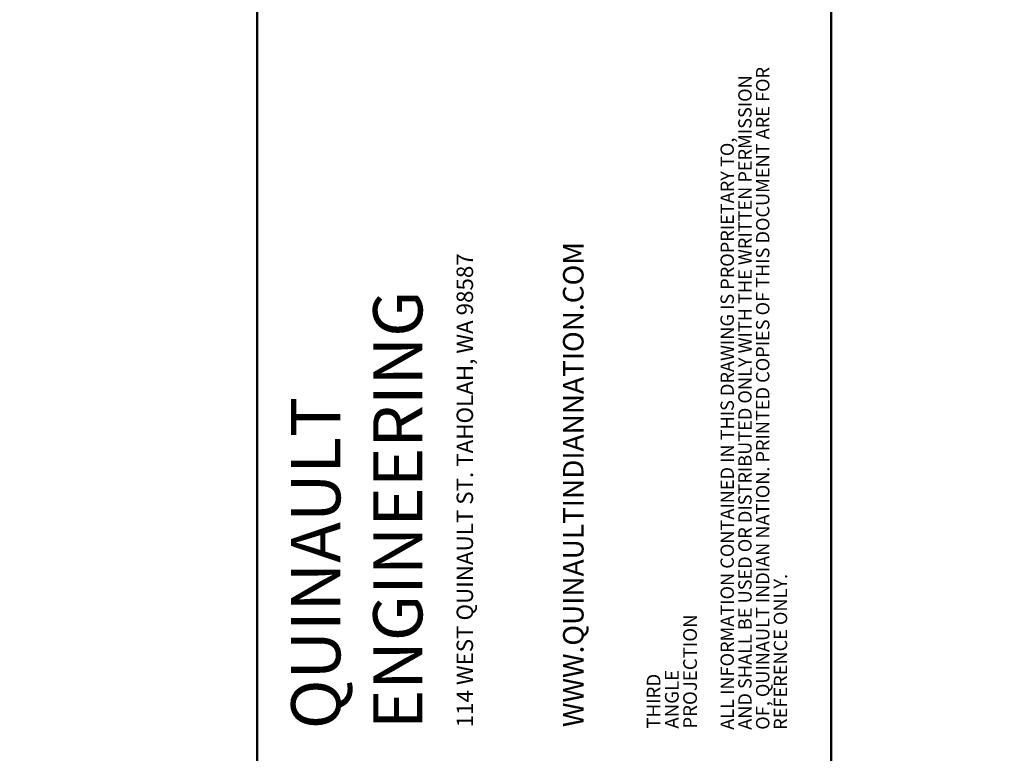
# Model space of a CAD drawing. Units: feet. Extents: x 0 to 4.52, y -0.08 to 3.22.
# Drawn here: x 2.73 to 2.97, y 1.47 to 1.65 of the extents above; entities that cross this region are included whole.
import ezdxf

# ---------------------------------------------------------------- set-up
doc = ezdxf.new("R2010")
doc.units = ezdxf.units.FT
doc.header["$MEASUREMENT"] = 0
doc.layers.add('BORDER', color=7, linetype='Continuous', lineweight=25)
doc.layers.add('DIMENSIONS', color=3, linetype='Continuous', lineweight=0)
doc.styles.add('SLDTEXTSTYLE1', font='GOTHIC.TTF', dxfattribs={"width": 0.913})
doc.styles.add('SLDTEXTSTYLE2', font='GILB____.TTF')
doc.dimstyles.get("Standard").update_dxf_attribs({"dimtxt": 0.18, "dimasz": 0.18, "dimexe": 0.18, "dimexo": 0.0625, "dimgap": 0.09, "dimtad": 0, "dimtih": 1, "dimtoh": 1, "dimdec": 4, "dimzin": 0, "dimdsep": 46, "dimtxsty": 'Standard', "dimcen": 0.09, "dimadec": 0, "dimazin": 0, "dimtfac": 1, "dimtdec": 4, "dimtofl": 0, "dimtmove": 0, "dimatfit": 3, "dimfxl": 0, "dimtolj": 1, "dimtzin": 0, "dimarcsym": 0})

# ---------------------------------------------------------------- blocks, each defined once
blk = doc.blocks.new('D2')
at = {"layer": 'DIMENSIONS'}
for p, q in [((1.41546, 1.28904), (1.41546, 1.25872)), ((1.44487, 1.28904), (1.44487, 1.25872)), ((1.4028, 1.26393), (1.4028, 1.26393)), ((1.41546, 1.26393), (1.4028, 1.26393)), ((1.41296, 1.26289), (1.41796, 1.26497)), ((1.41546, 1.26393), (1.41796, 1.26393)), ((1.44237, 1.26393), (1.41796, 1.26393)), ((1.44737, 1.26497), (1.44237, 1.26289)), ((1.44487, 1.26393), (1.44237, 1.26393))]:
    blk.add_line(p, q, dxfattribs=at)
at = {"layer": 'DIMENSIONS', "insert": (1.3785, 1.26393), "char_height": 0.0143511, "attachment_point": 5}
for s in ['{\\fFlux Architect|b0|i0|c0|p0;0\'3"}{\\fMicrosoft Sans Serif|b0|i0|c0|p0;\\H0.53125x;}', '{\\fFlux Architect|b0|i0|c0|p0;}', '{\\fFlux Architect|b0|i0|c0|p0;}']:
    blk.add_mtext(s, dxfattribs=at)
blk = doc.blocks.new('D3')
at = {"layer": 'DIMENSIONS'}
for p, q in [((1.49049, 1.37518), (1.49257, 1.37018)), ((1.45008, 1.37268), (1.49674, 1.37268)), ((1.49153, 1.37268), (1.49153, 1.37018)), ((1.49153, 1.37018), (1.49153, 1.35099)), ((1.49153, 1.29675), (1.49153, 1.32089)), ((1.49257, 1.29175), (1.49049, 1.29675)), ((1.49153, 1.29425), (1.49153, 1.29675)), ((1.45008, 1.29425), (1.49674, 1.29425))]:
    blk.add_line(p, q, dxfattribs=at)
at = {"layer": 'DIMENSIONS', "insert": (1.49153, 1.33594), "char_height": 0.0143511, "attachment_point": 5}
for s in ['{\\fFlux Architect|b0|i0|c0|p0;0\'8"}{\\fMicrosoft Sans Serif|b0|i0|c0|p0;\\H0.53125x;}', '{\\fFlux Architect|b0|i0|c0|p0;}', '{\\fFlux Architect|b0|i0|c0|p0;}']:
    blk.add_mtext(s, dxfattribs=at)
blk = doc.blocks.new('D4')
at = {"layer": 'DIMENSIONS'}
for p, q in [((1.44487, 1.37789), (1.44487, 1.40546)), ((1.45467, 1.3926), (1.45467, 1.40546)), ((1.44237, 1.39921), (1.44737, 1.4013)), ((1.44487, 1.40026), (1.44737, 1.40026)), ((1.44737, 1.40026), (1.45217, 1.40026)), ((1.45717, 1.4013), (1.45217, 1.39921)), ((1.45467, 1.40026), (1.45217, 1.40026)), ((1.45467, 1.40026), (1.46881, 1.40026)), ((1.46881, 1.40026), (1.46881, 1.40026))]:
    blk.add_line(p, q, dxfattribs=at)
at = {"layer": 'DIMENSIONS', "insert": (1.4908, 1.40026), "char_height": 0.0143511, "attachment_point": 5}
for s in ['{\\fFlux Architect|b0|i0|c0|p0;0\'1"}{\\fMicrosoft Sans Serif|b0|i0|c0|p0;\\H0.53125x;}', '{\\fFlux Architect|b0|i0|c0|p0;}', '{\\fFlux Architect|b0|i0|c0|p0;}']:
    blk.add_mtext(s, dxfattribs=at)
blk = doc.blocks.new('D5')
at = {"layer": 'DIMENSIONS'}
for p, q in [((2.33287, 0.90301), (2.33496, 0.89801)), ((2.29197, 0.90051), (2.33912, 0.90051)), ((2.33392, 0.90051), (2.33392, 0.89801)), ((2.33392, 0.89801), (2.33392, 0.8276)), ((2.33392, 0.73635), (2.33392, 0.80676)), ((2.33496, 0.73135), (2.33287, 0.73635)), ((2.33392, 0.73385), (2.33392, 0.73635)), ((2.29197, 0.73385), (2.33912, 0.73385))]:
    blk.add_line(p, q, dxfattribs=at)
at = {"layer": 'DIMENSIONS', "insert": (2.33392, 0.81718), "char_height": 0.0082006, "attachment_point": 5}
for s in ['{\\fFlux Architect|b0|i0|c0|p0;0\'10"}{\\fMicrosoft Sans Serif|b0|i0|c0|p0;\\H0.9444444x;}', '{\\fFlux Architect|b0|i0|c0|p0;}', '{\\fFlux Architect|b0|i0|c0|p0;}']:
    blk.add_mtext(s, dxfattribs=at)
blk = doc.blocks.new('SW_NOTE_0')
at = {"layer": 'BORDER', "color": 0, "char_height": 12.5, "attachment_point": 1, "rotation": 90, "style": 'SLDTEXTSTYLE1'}
for s, insert in [('PROJECTION', (17.37, 0)), ('THIRD', (-15.97, 0)), ('ANGLE', (0.7, 0))]:
    blk.add_mtext(s, dxfattribs=dict(at, insert=insert))
blk = doc.blocks.new('DISCLAIMER')
at = {"layer": 'BORDER', "color": 0, "char_height": 12.5, "attachment_point": 1, "rotation": 90, "style": 'SLDTEXTSTYLE1'}
for s, insert in [('OF, QUINAULT INDIAN NATION. PRINTED COPIES OF THIS DOCUMENT ARE FOR ', (17.37, 0)), ('AND SHALL BE USED OR DISTRIBUTED ONLY WITH THE WRITTEN PERMISSION', (0.7, 0)), ('ALL INFORMATION CONTAINED IN THIS DRAWING IS PROPRIETARY TO, ', (-15.97, 0)), ('REFERENCE ONLY.', (34.03, 0))]:
    blk.add_mtext(s, dxfattribs=dict(at, insert=insert))

msp = doc.modelspace()

# ---------------------------------------------------------------- linework, layer by layer
at = {"layer": 'BORDER', "lineweight": 50}
for p, q in [((2.79207, -0.07144), (2.79207, 1.80856)), ((2.93207, 1.80856), (2.93207, -0.07144))]:
    msp.add_line(p, q, dxfattribs=at)

# ---------------------------------------------------------------- block references
at = {"xscale": 0.0002598120807371629, "yscale": 0.0002598120807371629, "zscale": 0.0002598120807370833}
msp.add_blockref('DISCLAIMER', (2.90921, 1.48008), dxfattribs=at)
at = {"layer": 'BORDER', "xscale": 0.0002666666666666667, "yscale": 0.0002666666666666666, "zscale": 0.0002666666666666666}
msp.add_blockref('SW_NOTE_0', (2.89134, 1.48035), dxfattribs=at)

# ---------------------------------------------------------------- texts
at = {"layer": 'BORDER', "attachment_point": 1, "rotation": 90}
for s, insert, char_height, style in [('WWW.QUINAULTINDIANNATION.COM', (2.86666, 1.48072), 0.005, 'SLDTEXTSTYLE1'), ('QUINAULT \\PENGINEERING', (2.80037, 1.48021), 0.012, 'SLDTEXTSTYLE2')]:
    msp.add_mtext(s, dxfattribs=dict(at, insert=insert, char_height=char_height, style=style))
at = {"layer": 'BORDER', "color": 0, "insert": (2.84072, 1.48067), "char_height": 0.004, "attachment_point": 1, "rotation": 90, "style": 'SLDTEXTSTYLE1'}
msp.add_mtext('114 WEST QUINAULT ST. TAHOLAH, WA 98587', dxfattribs=at)

# ---------------------------------------------------------------- dimensions: what is measured, and where the dimension line sits
at = {"layer": 'DIMENSIONS'}
for p1, p2, angle, override, picture, middle, turn in [((1.44487, 1.37268), (1.45467, 1.38739), 180, {"dimtxt": 0.014351, "dimtad": 0, "dimdec": 0, "dimzin": 0, "dimse1": 0, "dimse2": 0, "dimsd1": 0, "dimsd2": 0, "dimadec": 0, "dimazin": 0, "dimtol": 0, "dimlim": 0, "dimtp": 1.64042e-05, "dimtm": 6.56168e-06, "dimtdec": 0}, 'D4', (2.92177, 3.2198), 180), ((1.44487, 1.29425), (1.44487, 1.37268), 90, {"dimtxt": 0.014351, "dimtad": 0, "dimdec": 0, "dimzin": 0, "dimse1": 0, "dimse2": 0, "dimsd1": 0, "dimsd2": 0, "dimadec": 0, "dimazin": 0, "dimtol": 0, "dimlim": 0, "dimtp": 1.64042e-05, "dimtm": 6.56168e-06, "dimtdec": 0}, 'D3', (2.9225, 3.15549), 90), ((1.44487, 1.29425), (1.41546, 1.29425), 180, {"dimtxt": 0.014351, "dimtad": 0, "dimdec": 0, "dimzin": 0, "dimse1": 0, "dimse2": 0, "dimsd1": 0, "dimsd2": 0, "dimadec": 0, "dimazin": 0, "dimtol": 0, "dimlim": 0, "dimtp": 1.64042e-05, "dimtm": 6.56168e-06, "dimtdec": 0}, 'D2', (2.80947, 3.08348), 180), ((2.28676, 0.90051), (2.28676, 0.73385), 270, {"dimtxt": 0.008201, "dimtad": 0, "dimdec": 0, "dimzin": 0, "dimse1": 0, "dimse2": 0, "dimsd1": 0, "dimsd2": 0, "dimadec": 0, "dimazin": 0, "dimtol": 0, "dimlim": 0, "dimtp": 1.64042e-05, "dimtm": 6.56168e-06, "dimtdec": 0}, 'D5', (4.52465, 1.79079), 270)]:
    dim = msp.add_linear_dim(base=(0, 0), p1=p1, p2=p2, angle=angle, dimstyle='Standard', override=override, dxfattribs=at)
    dim.commit()
    dim.dimension.update_dxf_attribs({"geometry": picture, "text_midpoint": middle, "text_rotation": turn})

doc.saveas('drawing.dxf')
